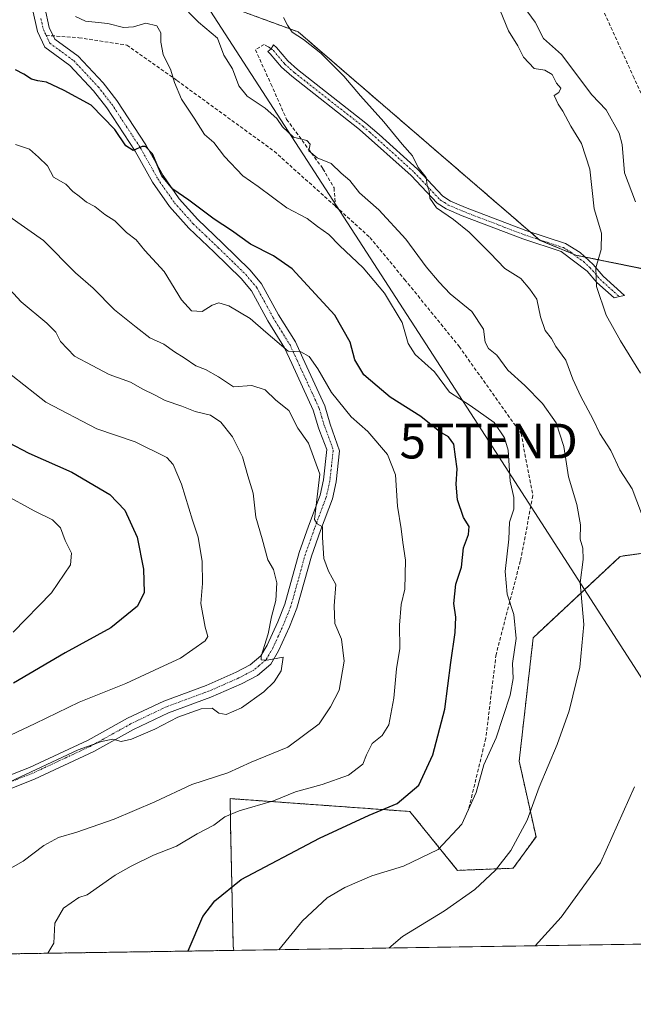
# Model space of a CAD drawing. Units: metres. Extents: x 603714 to 607160, y 4750035 to 4752401.
# Drawn here: x 604706 to 604882, y 4750035 to 4750318 of the extents above; entities that cross this region are included whole.
import ezdxf
from ezdxf.enums import TextEntityAlignment as Align

# ---------------------------------------------------------------- set-up
doc = ezdxf.new("R2010")
doc.units = ezdxf.units.M
doc.header["$MEASUREMENT"] = 0
for name, pattern in [('TRAZO_Y_PUNTO', [1, 0.5, -0.25, 0, -0.25]), ('TRAZOS', [0.75, 0.5, -0.25]), ('TRAZOSX2', [1.5, 1, -0.5])]:
    doc.linetypes.add(name, pattern=pattern)
doc.layers.get('0').update_dxf_attribs({"lineweight": 5})
for name, color, linetype, lineweight in [('Arbolado forestal', 92, 'TRAZOS', 0), ('Arbolado forestal CxS', 92, 'Continuous', 0), ('Camino', 19, 'Continuous', 0), ('Camino Cxs', 19, 'Continuous', 0), ('Camino eje', 39, 'TRAZO_Y_PUNTO', 13), ('Comarca CxS', 133, 'Continuous', 0), ('Comunidad Autónoma CxS', 142, 'Continuous', 0), ('Conducción de agua lineal', 5, 'TRAZOSX2', 0), ('Corriente natural lineal', 142, 'Continuous', 13), ('Cultivos herbáceos CxS', 92, 'Continuous', 0), ('Curva de nivel maestra', 36, 'Continuous', 30), ('Curva de nivel normal', 36, 'Continuous', 0), ('Entidad de ámbito territorial CxS', 92, 'Continuous', 0), ('Municipio CxS', 142, 'Continuous', 0), ('Provincia CxS', 1, 'Continuous', 0), ('Senda', 19, 'TRAZOSX2', 0), ('Tendido', 6, 'Continuous', 0), ('Torre de tendido puntual', 7, 'Continuous', 0)]:
    doc.layers.add(name, color=color, linetype=linetype, lineweight=lineweight)

# ---------------------------------------------------------------- blocks, each defined once
blk = doc.blocks.new('*U150')
at = {"layer": 'Cultivos herbáceos CxS', "color": 92, "linetype": 'Continuous', "lineweight": 0}
for points in [[(605010.25, 4750054.53, 530.72), (604767.25, 4750050.8, 546.69), (604767.05, 4750052.05, 546.81), (604766.24, 4750087.48, 553.79), (604766.2, 4750094.39, 556.49), (604817.79, 4750090.7, 548.8), (604831.48, 4750073.79, 542.2), (604847.49, 4750074.4, 538.61), (604854.03, 4750083.46, 538.47), (604849.19, 4750105.2, 541.66), (604853.22, 4750140.63, 542.71), (604878.19, 4750163.99, 536.96), (604903.46, 4750167.5, 529.87)], [(604893.07, 4750244.91, 527.94), (604865.47, 4750250.51, 531), (604855.22, 4750254.73, 532.34), (604785.73, 4750314.64, 534.77), (604742.35, 4750330.54, 541.81)]]:
    blk.add_polyline3d(points, dxfattribs=at)
blk = doc.blocks.new('*U170')
at = {"layer": 'Curva de nivel normal', "color": 36, "linetype": 'Continuous', "lineweight": 0}
blk.add_polyline3d([(604700.54, 4750243.15, 565), (604706.13, 4750237.07, 565), (604713.49, 4750231, 565), (604716.05, 4750228.38, 565), (604717.47, 4750225.69, 565), (604721.47, 4750221.49, 565), (604726.57, 4750218.8, 565), (604731.42, 4750216.26, 565), (604737.51, 4750214.04, 565), (604741.06, 4750212, 565), (604744.41, 4750210.38, 565), (604747.48, 4750208.8, 565), (604752.32, 4750207.15, 565), (604756.13, 4750205.6, 565), (604760.5, 4750204.53, 565), (604763.48, 4750202.5, 565), (604766.8, 4750198.28, 565), (604769.72, 4750192.58, 565), (604771.28, 4750187.09, 565), (604772.76, 4750182.12, 565), (604773.54, 4750175.23, 565), (604775.39, 4750168.98, 565), (604776.96, 4750162.96, 565), (604778.66, 4750160.23, 565), (604779.62, 4750156.34, 565), (604779.29, 4750151.32, 565), (604778.06, 4750146.64, 565), (604777.06, 4750141.76, 565), (604775.05, 4750135.3, 565), (604775.06, 4750134.25, 565), (604776.8, 4750134.16, 565), (604781.35, 4750135.06, 565), (604780.83, 4750131.12, 565), (604778.83, 4750127.92, 565), (604775.83, 4750125.06, 565), (604769.45, 4750120.51, 565), (604764.99, 4750118.56, 565), (604762.93, 4750118.96, 565), (604761.04, 4750120.41, 565), (604757.88, 4750120.16, 565), (604751.16, 4750117.77, 565), (604744.5, 4750114.38, 565), (604737.83, 4750111.47, 565), (604734.83, 4750110.85, 565), (604732.5, 4750111.52, 565), (604729.19, 4750110.82, 565), (604722.5, 4750108.39, 565), (604702.84, 4750099.25, 565)], dxfattribs=at)
blk = doc.blocks.new('*U176')
at = {"layer": 'Curva de nivel normal', "color": 36, "linetype": 'Continuous', "lineweight": 0}
blk.add_polyline3d([(604704.54, 4750282.3, 555), (604708.56, 4750280.94, 555), (604711.12, 4750278.68, 555), (604713.66, 4750276.18, 555), (604715.43, 4750272.89, 555), (604718.94, 4750270.94, 555), (604720.97, 4750268.83, 555), (604722.84, 4750267.46, 555), (604724.88, 4750265.76, 555), (604727.27, 4750264.45, 555), (604730.12, 4750262.22, 555), (604733, 4750260.41, 555), (604736.39, 4750257.02, 555), (604739.14, 4750254.87, 555), (604741.61, 4750251.84, 555), (604747.24, 4750245.8, 555), (604752.19, 4750237.71, 555), (604755.02, 4750234.5, 555), (604758.08, 4750234.3, 555), (604761.03, 4750236.14, 555), (604762.92, 4750236.85, 555), (604765.81, 4750235.91, 555), (604771.96, 4750232.31, 555), (604776.39, 4750228.4, 555), (604782.86, 4750222.98, 555), (604786.46, 4750222.73, 555), (604788.88, 4750221.43, 555), (604791.36, 4750217.83, 555), (604795.31, 4750211.05, 555), (604800.96, 4750204.09, 555), (604805.76, 4750199.89, 555), (604811.35, 4750193.25, 555), (604813.68, 4750187.38, 555), (604814.24, 4750178.41, 555), (604815.32, 4750171.9, 555), (604815.75, 4750167.98, 555), (604816.56, 4750162.85, 555), (604816.39, 4750154.52, 555), (604815.25, 4750150.2, 555), (604814.8, 4750144.27, 555), (604814.93, 4750137.5, 555), (604814, 4750131.71, 555), (604813.2, 4750123.26, 555), (604811.74, 4750115.63, 555), (604809.81, 4750112.53, 555), (604806.95, 4750110.23, 555), (604805.3, 4750107.01, 555), (604804.3, 4750104.31, 555), (604800.14, 4750101.14, 555), (604792.57, 4750098.45, 555), (604784.96, 4750096.39, 555), (604778.66, 4750093.79, 555), (604768.73, 4750090.92, 555), (604764.66, 4750089.17, 555), (604761.48, 4750086.73, 555), (604756.66, 4750084.31, 555), (604750.74, 4750080.72, 555), (604744.16, 4750078.16, 555), (604737.72, 4750075.03, 555), (604733.1, 4750072.39, 555), (604725.07, 4750066.78, 555), (604722.69, 4750066.03, 555), (604718.25, 4750062.97, 555), (604715.81, 4750058.58, 555), (604715.49, 4750052.91, 555), (604713.8, 4750049.98, 555)], dxfattribs=at)
blk = doc.blocks.new('*U186')
at = {"layer": 'Curva de nivel normal', "color": 36, "linetype": 'Continuous', "lineweight": 0}
blk.add_polyline3d([(604703.85, 4750142.2, 580), (604714.89, 4750153.52, 580), (604720.27, 4750161.54, 580), (604720.56, 4750164.92, 580), (604718.8, 4750168.54, 580), (604717.46, 4750172.19, 580), (604715.18, 4750174.5, 580), (604709.9, 4750177.1, 580), (604701.15, 4750181.88, 580)], dxfattribs=at)
blk = doc.blocks.new('*U199')
at = {"layer": 'Curva de nivel normal', "color": 36, "linetype": 'Continuous', "lineweight": 0}
blk.add_polyline3d([(604843.77, 4750320.81, 530), (604846.12, 4750314.94, 530), (604848.78, 4750310.69, 530), (604850.43, 4750307.38, 530), (604853.5, 4750304.1, 530), (604856.61, 4750303.66, 530), (604858.65, 4750302.44, 530), (604859.92, 4750299.88, 530), (604861.12, 4750298.46, 530), (604860.57, 4750297.28, 530), (604859.2, 4750296.34, 530), (604860.38, 4750293.93, 530), (604861.78, 4750291.91, 530), (604864.06, 4750287.61, 530), (604867.11, 4750282.63, 530), (604869.49, 4750275.25, 530), (604870.77, 4750263.84, 530), (604872.8, 4750256.84, 530), (604872.76, 4750252.18, 530), (604871.18, 4750246.85, 530), (604871.4, 4750241.54, 530), (604874.14, 4750233.27, 530), (604878.28, 4750225.92, 530), (604884.07, 4750216.57, 530)], dxfattribs=at)
blk = doc.blocks.new('*U232')
at = {"layer": 'Curva de nivel maestra', "color": 36, "linetype": 'Continuous', "lineweight": 30}
blk.add_polyline3d([(604702.45, 4750196.72, 575), (604708.33, 4750193.67, 575), (604720.7, 4750188.2, 575), (604731.58, 4750181.79, 575), (604735.89, 4750177.25, 575), (604739.44, 4750169.52, 575), (604741.29, 4750160.29, 575), (604741.42, 4750153.64, 575), (604739.52, 4750149.67, 575), (604731.87, 4750143.49, 575), (604718.76, 4750136.24, 575), (604703.9, 4750127.55, 575)], dxfattribs=at)
blk = doc.blocks.new('5TTEND')
blk.add_text('5TTEND', height=10).set_placement((0, 0), align=Align.MIDDLE_CENTER)

msp = doc.modelspace()

# ---------------------------------------------------------------- linework, layer by layer
at = {"layer": 'Arbolado forestal', "color": 92, "linetype": 'TRAZOS', "lineweight": 0}
for points in [[(604885.52, 4750246.44, 527.31), (604868.12, 4750249.97, 530.54), (604865.47, 4750250.51, 531), (604864.82, 4750250.78, 531.14), (604855.22, 4750254.74, 532.34), (604854.97, 4750254.95, 532.35), (604852.45, 4750257.12, 532.39), (604785.72, 4750314.64, 534.77), (604742.35, 4750330.54, 541.81)], [(604767.25, 4750050.8, 546.69), (604767.05, 4750052.05, 546.81), (604766.24, 4750087.48, 553.79), (604766.2, 4750094.39, 556.49), (604817.79, 4750090.7, 548.8), (604831.48, 4750073.79, 542.2), (604847.49, 4750074.4, 538.61), (604854.03, 4750083.46, 538.47), (604849.19, 4750105.2, 541.66), (604853.22, 4750140.63, 542.71), (604878.19, 4750163.99, 536.96), (604903.46, 4750167.5, 529.87)], [(604767.25, 4750050.8, 546.69), (604547.35, 4750047.42, 577.9), (604543.69, 4750047.37, 578.81), (604540.05, 4750047.31, 579.8), (604060.11, 4750039.94, 647.09)]]:
    msp.add_polyline3d(points, dxfattribs=at)
at = {"layer": 'Arbolado forestal CxS', "color": 92, "linetype": 'Continuous', "lineweight": 0}
msp.add_polyline3d([(604742.35, 4750330.54, 541.81), (604785.73, 4750314.64, 534.77), (604855.22, 4750254.73, 532.34), (604865.47, 4750250.51, 531), (604893.07, 4750244.91, 527.94), (604908.79, 4750225.26, 527.64), (604918.21, 4750196.19, 527.86), (604917.43, 4750176.54, 526.28), (604903.46, 4750167.5, 529.87), (604878.19, 4750163.99, 536.96), (604853.22, 4750140.63, 542.71), (604849.19, 4750105.2, 541.66), (604854.03, 4750083.46, 538.47), (604847.49, 4750074.4, 538.61), (604831.48, 4750073.79, 542.2), (604817.79, 4750090.7, 548.8), (604766.2, 4750094.39, 556.49), (604766.24, 4750087.48, 553.79), (604767.05, 4750052.05, 546.81), (604767.25, 4750050.8, 546.69), (604060.11, 4750039.94, 647.09)], dxfattribs=at)
at = {"layer": 'Camino', "color": 19, "linetype": 'Continuous', "lineweight": 0}
for points in [[(604694.22, 4750097.74, 566.05), (604708.56, 4750103.3, 565.64), (604725.39, 4750111.15, 566.04), (604736.71, 4750117.46, 566.22), (604747.07, 4750122.42, 566.17), (604759.25, 4750126.91, 566.06), (604767.86, 4750130.69, 565.81), (604771.96, 4750132.85, 565.23), (604774.99, 4750135.39, 565.08), (604776.83, 4750138.5, 564.69), (604779.84, 4750145.18, 564.04), (604781.88, 4750150.25, 563.12), (604786.03, 4750165.14, 561.29), (604788.69, 4750172.62, 560.95), (604792.02, 4750181.52, 559.63), (604793, 4750185.95, 559.45), (604793.96, 4750194.73, 558.14), (604791.89, 4750199.86, 557.45), (604791.55, 4750200.91, 557.27), (604790.05, 4750205.96, 557.13), (604783.86, 4750219.4, 555.81), (604781.79, 4750223.9, 554.94), (604777.01, 4750231.61, 553.86), (604772.27, 4750240.29, 552.86), (604769.33, 4750243.76, 552.62), (604761.54, 4750251.37, 551.63), (604754.3, 4750258.26, 551.1), (604748.75, 4750264.46, 550.57), (604743.87, 4750271.52, 550.13), (604738.89, 4750280.37, 550.07), (604730.71, 4750292.86, 549.41), (604726.94, 4750297.67, 548.8), (604720.13, 4750304.97, 548.19), (604712.96, 4750310.24, 547.85), (604710.81, 4750314.75, 547.89), (604709.37, 4750321.17, 548.32)], [(604712.89, 4750321.68, 547.57), (604714.18, 4750315.91, 547.16), (604715.78, 4750312.57, 547.29), (604722.5, 4750307.63, 547.81), (604729.64, 4750299.98, 548.84), (604733.59, 4750294.93, 549.04), (604741.93, 4750282.21, 549.81), (604746.88, 4750273.4, 549.66), (604751.54, 4750266.66, 550.07), (604756.85, 4750260.73, 550.67), (604764, 4750253.92, 551.18), (604771.93, 4750246.18, 552.06), (604775.21, 4750242.3, 552.39), (604780.08, 4750233.4, 553.41), (604784.92, 4750225.58, 554.46), (604787.08, 4750220.88, 554.96), (604793.38, 4750207.21, 556.2), (604794.93, 4750201.97, 557.11), (604797.58, 4750194.34, 557.7), (604796.6, 4750185.36, 558.57), (604795.53, 4750180.48, 559.02), (604792.12, 4750171.37, 559.86), (604789.51, 4750164.04, 560.71), (604785.35, 4750149.08, 562.64), (604783.2, 4750143.74, 563.31), (604780.07, 4750136.82, 564.59), (604777.81, 4750133, 564.95), (604774.01, 4750129.8, 565.36), (604769.45, 4750127.4, 565.42), (604760.61, 4750123.53, 565.49), (604748.49, 4750119.06, 565.21), (604738.39, 4750114.22, 565.16), (604727.05, 4750107.9, 564.77), (604709.99, 4750099.94, 564.93), (604695.65, 4750094.38, 564.84)], [(604877.97, 4750238.59, 529.2), (604876.46, 4750238.23, 529.23), (604871.52, 4750242.66, 529.76), (604868.69, 4750245.96, 530.48), (604861.28, 4750251.53, 531.83), (604850.22, 4750255.17, 532.9), (604832.83, 4750261.83, 534.35), (604828.23, 4750263.78, 534.57), (604825.63, 4750265.44, 534.83), (604818.17, 4750273.37, 535.2), (604803.37, 4750286.63, 536.52), (604783.87, 4750301.9, 536.94), (604780.89, 4750304.56, 536.72), (604777.68, 4750308.37, 536.49), (604776.98, 4750308.97, 536.42), (604777.99, 4750309.79, 536.26), (604778.64, 4750310.9, 536.04), (604779.5, 4750310.16, 536.1), (604782.72, 4750306.34, 536.47), (604785.51, 4750303.85, 536.62), (604805.16, 4750288.45, 536.08), (604808.95, 4750285.22, 535.75), (604819.95, 4750275.19, 534.82), (604827.26, 4750267.42, 534.44), (604829.42, 4750266.05, 534.15), (604833.78, 4750264.19, 533.76), (604851.07, 4750257.57, 532.49), (604862.48, 4750253.82, 531.41), (604866.75, 4750251.24, 530.76), (604870.44, 4750247.83, 530.14), (604873.34, 4750244.45, 529.5), (604879.48, 4750238.95, 529.13), (604877.97, 4750238.59, 529.2)]]:
    msp.add_polyline3d(points, dxfattribs=at)
at = {"layer": 'Camino Cxs', "color": 19, "linetype": 'Continuous', "lineweight": 0}
for points in [[(604694.22, 4750097.74, 566.05), (604708.56, 4750103.3, 565.64), (604725.39, 4750111.15, 566.04), (604736.71, 4750117.46, 566.22), (604747.07, 4750122.42, 566.17), (604759.25, 4750126.91, 566.06), (604767.86, 4750130.69, 565.81), (604771.96, 4750132.85, 565.23), (604774.99, 4750135.39, 565.08), (604776.83, 4750138.5, 564.69), (604779.84, 4750145.18, 564.04), (604781.88, 4750150.25, 563.12), (604786.03, 4750165.14, 561.29), (604788.69, 4750172.62, 560.95), (604792.02, 4750181.52, 559.63), (604793, 4750185.95, 559.45), (604793.96, 4750194.73, 558.14), (604791.89, 4750199.86, 557.45), (604791.55, 4750200.91, 557.27), (604790.05, 4750205.96, 557.13), (604783.86, 4750219.4, 555.81), (604781.79, 4750223.9, 554.94), (604777.01, 4750231.61, 553.86), (604772.27, 4750240.29, 552.86), (604769.33, 4750243.76, 552.62), (604761.54, 4750251.37, 551.63), (604754.3, 4750258.26, 551.1), (604748.75, 4750264.46, 550.57), (604743.87, 4750271.52, 550.13), (604738.89, 4750280.37, 550.07), (604730.71, 4750292.86, 549.41), (604726.94, 4750297.67, 548.8), (604720.13, 4750304.97, 548.19), (604712.96, 4750310.24, 547.85), (604710.81, 4750314.75, 547.89), (604709.37, 4750321.17, 548.32)], [(604712.89, 4750321.68, 547.57), (604714.18, 4750315.91, 547.16), (604715.78, 4750312.57, 547.29), (604722.5, 4750307.63, 547.81), (604729.64, 4750299.98, 548.84), (604733.59, 4750294.93, 549.04), (604741.93, 4750282.21, 549.81), (604746.88, 4750273.4, 549.66), (604751.54, 4750266.66, 550.07), (604756.85, 4750260.73, 550.67), (604764, 4750253.92, 551.18), (604771.93, 4750246.18, 552.06), (604775.21, 4750242.3, 552.39), (604780.08, 4750233.4, 553.41), (604784.92, 4750225.58, 554.46), (604787.08, 4750220.88, 554.96), (604793.38, 4750207.21, 556.2), (604794.93, 4750201.97, 557.11), (604797.58, 4750194.34, 557.7), (604796.6, 4750185.36, 558.57), (604795.53, 4750180.48, 559.02), (604792.12, 4750171.37, 559.86), (604789.51, 4750164.04, 560.71), (604785.35, 4750149.08, 562.64), (604783.2, 4750143.74, 563.31), (604780.07, 4750136.82, 564.59), (604777.81, 4750133, 564.95), (604774.01, 4750129.8, 565.36), (604769.45, 4750127.4, 565.42), (604760.61, 4750123.53, 565.49), (604748.49, 4750119.06, 565.21), (604738.39, 4750114.22, 565.16), (604727.05, 4750107.9, 564.77), (604709.99, 4750099.94, 564.93), (604695.65, 4750094.38, 564.84)]]:
    msp.add_polyline3d(points, dxfattribs=at)
msp.add_polyline3d([(604877.97, 4750238.59, 529.2), (604876.46, 4750238.23, 529.23), (604871.52, 4750242.66, 529.76), (604868.69, 4750245.96, 530.48), (604861.28, 4750251.53, 531.83), (604850.22, 4750255.17, 532.9), (604832.83, 4750261.83, 534.35), (604828.23, 4750263.78, 534.57), (604825.63, 4750265.44, 534.83), (604818.17, 4750273.37, 535.2), (604803.37, 4750286.63, 536.52), (604783.87, 4750301.9, 536.94), (604780.89, 4750304.56, 536.72), (604777.68, 4750308.37, 536.49), (604776.98, 4750308.97, 536.42), (604777.99, 4750309.79, 536.26), (604778.64, 4750310.9, 536.04), (604779.5, 4750310.16, 536.1), (604782.72, 4750306.34, 536.47), (604785.51, 4750303.85, 536.62), (604805.16, 4750288.45, 536.08), (604808.95, 4750285.22, 535.75), (604819.95, 4750275.19, 534.82), (604827.26, 4750267.42, 534.44), (604829.42, 4750266.05, 534.15), (604833.78, 4750264.19, 533.76), (604851.07, 4750257.57, 532.49), (604862.48, 4750253.82, 531.41), (604866.75, 4750251.24, 530.76), (604870.44, 4750247.83, 530.14), (604873.34, 4750244.45, 529.5), (604879.48, 4750238.95, 529.13), (604877.97, 4750238.59, 529.2)], close=True, dxfattribs=at)
at = {"layer": 'Camino eje', "color": 39, "linetype": 'TRAZO_Y_PUNTO', "lineweight": 13}
for points in [[(604711.78, 4750318.54, 547.6), (604712.5, 4750315.33, 547.5), (604713.3, 4750313.66, 547.45)], [(604713.3, 4750313.66, 547.45), (604714.37, 4750311.41, 547.59), (604721.32, 4750306.3, 547.95), (604728.29, 4750298.83, 548.68), (604730.27, 4750296.3, 549.12), (604732.15, 4750293.9, 549.12), (604736.32, 4750287.54, 549.67), (604740.41, 4750281.29, 549.96), (604742.89, 4750276.89, 549.93), (604745.38, 4750272.46, 549.94), (604750.15, 4750265.56, 550.37), (604755.58, 4750259.5, 550.95), (604759.2, 4750256.05, 551.14), (604762.77, 4750252.65, 551.47), (604766.67, 4750248.84, 552.1), (604770.63, 4750244.97, 552.39), (604772.1, 4750243.24, 552.6), (604773.74, 4750241.3, 552.69), (604776.18, 4750236.85, 553.4), (604778.55, 4750232.51, 553.64), (604780.94, 4750228.65, 554.23), (604783.36, 4750224.74, 554.73), (604785.47, 4750220.14, 555.32), (604791.72, 4750206.59, 556.57), (604792.49, 4750203.97, 556.78), (604793.33, 4750201.18, 557.22), (604794.45, 4750198.35, 557.64), (604795.77, 4750194.54, 557.91), (604794.8, 4750185.66, 559), (604794.31, 4750183.44, 559.28), (604793.78, 4750181, 559.3), (604790.41, 4750172, 560.33), (604787.77, 4750164.59, 560.9), (604785.7, 4750157.15, 562.26), (604783.62, 4750149.67, 562.87), (604781.52, 4750144.46, 563.37), (604780.02, 4750141.12, 564.22), (604778.45, 4750137.66, 564.63), (604776.4, 4750134.2, 564.93), (604774.5, 4750132.6, 565.14), (604772.99, 4750131.33, 565.27), (604768.66, 4750129.05, 565.53), (604764.24, 4750127.11, 565.7), (604759.93, 4750125.22, 565.77), (604747.78, 4750120.74, 565.67), (604742.6, 4750118.26, 565.22), (604737.55, 4750115.84, 565.62), (604726.22, 4750109.53, 565.25), (604709.28, 4750101.62, 565.22), (604694.94, 4750096.06, 565.37)], [(604777.99, 4750309.79, 536.26), (604778.59, 4750309.27, 536.31), (604781.81, 4750305.45, 536.57), (604784.69, 4750302.88, 536.75), (604794.44, 4750295.24, 536.52), (604804.27, 4750287.54, 536.27), (604806.16, 4750285.93, 536.13), (604813.56, 4750279.3, 535.63), (604819.06, 4750274.28, 535.06), (604826.45, 4750266.43, 534.65), (604827.75, 4750265.6, 534.48), (604828.83, 4750264.92, 534.39), (604831.13, 4750263.94, 534.27), (604833.31, 4750263.01, 534.06), (604850.65, 4750256.37, 532.69), (604856.18, 4750254.55, 532.24), (604861.88, 4750252.68, 531.6), (604864.02, 4750251.39, 531.3), (604867.72, 4750248.6, 530.54), (604869.57, 4750246.9, 530.29), (604872.43, 4750243.56, 529.6), (604877.97, 4750238.59, 529.2)]]:
    msp.add_polyline3d(points, dxfattribs=at)
at = {"layer": 'Comarca CxS', "color": 133, "linetype": 'Continuous', "lineweight": 0}
msp.add_polyline3d([(604124.19, 4750040.93, 639.23), (603758.21, 4750035.31, 686.3), (603754, 4750313.85, 740.11), (603739.06, 4751302.4, 723.04), (603723.24, 4752348.74, 726.22), (607124.05, 4752400.98, 607.31), (607160.15, 4750087.53, 511.14), (605239.22, 4750058.04, 573.67), (604124.19, 4750040.93, 639.23)], close=True, dxfattribs=at)
msp.add_polyline3d([(604124.19, 4750040.93, 639.23), (603758.21, 4750035.31, 686.3), (603754, 4750313.85, 740.11), (603739.06, 4751302.4, 723.04), (603723.24, 4752348.74, 726.22), (607124.05, 4752400.98, 607.31), (607160.15, 4750087.53, 511.14), (605239.22, 4750058.04, 573.67), (604124.19, 4750040.93, 639.23)], close=True, dxfattribs=at)
at = {"layer": 'Comunidad Autónoma CxS', "color": 142, "linetype": 'Continuous', "lineweight": 0}
msp.add_polyline3d([(607160.15, 4750087.53, 511.14), (603758.21, 4750035.31, 686.3), (603739.06, 4751302.4, 723.04), (603723.24, 4752348.74, 726.22), (603932.12, 4752351.95, 641.8), (605701.78, 4752379.13, 689.82), (607124.05, 4752400.98, 607.31), (607160.15, 4750087.53, 511.14)], close=True, dxfattribs=at)
msp.add_polyline3d([(607160.15, 4750087.53, 511.14), (603758.21, 4750035.31, 686.3), (603739.06, 4751302.4, 723.04), (603723.24, 4752348.74, 726.22), (603932.12, 4752351.95, 641.8), (605701.78, 4752379.13, 689.82), (607124.05, 4752400.98, 607.31), (607160.15, 4750087.53, 511.14)], close=True, dxfattribs=at)
at = {"layer": 'Conducción de agua lineal', "color": 5, "linetype": 'TRAZOSX2', "lineweight": 0}
msp.add_polyline3d([(604966.83, 4750053.86, 525.09), (604966.14, 4750055.88, 525.19), (604955.56, 4750091.16, 526.62), (604949.77, 4750111.14, 527.12), (604945.13, 4750126.05, 527.26), (604940.08, 4750142.71, 527.32), (604935.14, 4750159.09, 526.94), (604927.9, 4750183.42, 527.74), (604923.68, 4750196.48, 528.57), (604920.57, 4750205.65, 528.81), (604916.94, 4750217.04, 528.76), (604914.22, 4750226.1, 528.76), (604910.26, 4750238.08, 528.64), (604908.61, 4750242.48, 528.62), (604900.33, 4750261.77, 528.38), (604895.54, 4750272.33, 528.47), (604890.52, 4750283.39, 528.58), (604882.18, 4750301.4, 529.03), (604870.9, 4750326.24, 529.43), (604854.73, 4750362.33, 530.09), (604833.74, 4750455.4, 532.83)], dxfattribs=at)
at = {"layer": 'Corriente natural lineal', "color": 142, "linetype": 'Continuous', "lineweight": 13}
msp.add_polyline3d([(604850.6, 4750321.76, 528.78), (604853.78, 4750317.43, 528.57), (604856.22, 4750312.75, 528.73), (604861.38, 4750308.13, 528.28), (604870.05, 4750296.54, 528.37), (604874.14, 4750292.24, 528.2), (604877.92, 4750285.51, 528.23), (604878.81, 4750282.27, 528.39), (604879.47, 4750274.2, 528.1), (604882.59, 4750265.83, 527.32)], dxfattribs=at)
at = {"layer": 'Cultivos herbáceos CxS', "color": 92, "linetype": 'Continuous', "lineweight": 0}
for points in [[(604885.52, 4750246.44, 527.31), (604868.12, 4750249.97, 530.54), (604865.47, 4750250.51, 531), (604864.82, 4750250.78, 531.14), (604855.22, 4750254.74, 532.34), (604854.97, 4750254.95, 532.35), (604852.45, 4750257.12, 532.39), (604785.72, 4750314.64, 534.77), (604742.35, 4750330.54, 541.81)], [(604767.25, 4750050.8, 546.69), (604767.05, 4750052.05, 546.81), (604766.24, 4750087.48, 553.79), (604766.2, 4750094.39, 556.49), (604817.79, 4750090.7, 548.8), (604831.48, 4750073.79, 542.2), (604847.49, 4750074.4, 538.61), (604854.03, 4750083.46, 538.47), (604849.19, 4750105.2, 541.66), (604853.22, 4750140.63, 542.71), (604878.19, 4750163.99, 536.96), (604903.46, 4750167.5, 529.87)], [(605010.25, 4750054.53, 530.72), (604978.43, 4750054.04, 523.33), (604767.25, 4750050.8, 546.69)]]:
    msp.add_polyline3d(points, dxfattribs=at)
at = {"layer": 'Curva de nivel maestra', "color": 36, "linetype": 'Continuous', "lineweight": 30}
msp.add_polyline3d([(604754.08, 4750050.6, 550), (604754.09, 4750050.65, 550), (604758.34, 4750060.57, 550), (604761.77, 4750065.01, 550), (604769.32, 4750071.12, 550), (604791.83, 4750083.06, 550), (604806.08, 4750089.65, 550), (604814.18, 4750093, 550), (604820.33, 4750098.23, 550), (604824.43, 4750107, 550), (604827.87, 4750120.14, 550), (604829.55, 4750133.5, 550), (604830.85, 4750142.07, 550), (604830.96, 4750146.48, 550), (604830.44, 4750150.43, 550), (604831.03, 4750156.04, 550), (604832.58, 4750160.9, 550), (604833.19, 4750166.43, 550), (604834.62, 4750170.25, 550), (604834.86, 4750172.52, 550), (604833.22, 4750175.19, 550), (604831.46, 4750180.19, 550), (604831.05, 4750184.69, 550), (604831.42, 4750189.12, 550), (604830.9, 4750192.6, 550), (604830.47, 4750196.17, 550), (604828.92, 4750198.28, 550), (604826.39, 4750199.79, 550), (604820.92, 4750204.13, 550), (604812.09, 4750209.76, 550), (604808.42, 4750212.86, 550), (604804.54, 4750216.12, 550), (604801.94, 4750220.49, 550), (604800.66, 4750225.56, 550), (604796.22, 4750233.24, 550), (604788.37, 4750241.77, 550), (604784.02, 4750246.56, 550), (604778.63, 4750250.33, 550), (604772.03, 4750253.7, 550), (604766.57, 4750257.59, 550), (604761.54, 4750260.89, 550), (604754.27, 4750266.29, 550), (604749.71, 4750269.47, 550), (604746.52, 4750273.31, 550), (604743.83, 4750279.59, 550), (604741.87, 4750281.75, 550), (604740.85, 4750281.69, 550), (604738.34, 4750280.61, 550), (604736.19, 4750281.87, 550), (604733.01, 4750286.6, 550), (604726.26, 4750293.6, 550), (604718.44, 4750297.83, 550), (604713.38, 4750300.22, 550), (604710.92, 4750300.56, 550), (604709.12, 4750301.11, 550), (604706.86, 4750302.53, 550), (604704.53, 4750303.74, 550)], dxfattribs=at)
at = {"layer": 'Curva de nivel normal', "color": 36, "linetype": 'Continuous', "lineweight": 0}
for points in [[(604811.79, 4750051.48, 540), (604815.65, 4750054.8, 540), (604827.78, 4750062.14, 540), (604836.49, 4750068.33, 540), (604842.42, 4750073.86, 540), (604846.76, 4750079.46, 540), (604851.47, 4750088.2, 540), (604854.96, 4750097.64, 540), (604860.14, 4750109.98, 540), (604863.55, 4750119.64, 540), (604866.66, 4750132.12, 540), (604867.76, 4750144.43, 540), (604866.71, 4750156.42, 540), (604867.57, 4750163.13, 540), (604867.5, 4750166.37, 540), (604866.74, 4750168.9, 540), (604866.82, 4750173.04, 540), (604865.75, 4750178.92, 540), (604863.37, 4750186.86, 540), (604862.02, 4750195.51, 540), (604859.78, 4750202.32, 540), (604855.92, 4750207.89, 540), (604850.83, 4750213.1, 540), (604845.96, 4750217.47, 540), (604842.76, 4750221.79, 540), (604840.34, 4750223.71, 540), (604839.46, 4750225.5, 540), (604838.93, 4750229.29, 540), (604835.62, 4750234.31, 540), (604829.36, 4750239.42, 540), (604826.25, 4750242.74, 540), (604822.48, 4750247.2, 540), (604816.68, 4750255.13, 540), (604808.87, 4750263.58, 540), (604803.37, 4750268.46, 540), (604800.58, 4750271.93, 540), (604798.07, 4750274.09, 540), (604795.14, 4750276.8, 540), (604791.16, 4750278.5, 540), (604788.81, 4750280.48, 540), (604789.15, 4750282.36, 540), (604788.16, 4750283.48, 540), (604784.37, 4750284.43, 540), (604781.24, 4750287.36, 540), (604779.58, 4750289.79, 540), (604776.25, 4750292.7, 540), (604771.06, 4750296.18, 540), (604768.7, 4750299.18, 540), (604766.84, 4750304, 540), (604764.34, 4750307.96, 540), (604762.5, 4750312.84, 540), (604757.11, 4750317.41, 540), (604751.38, 4750323.22, 540)], [(604780.14, 4750051, 545), (604786.91, 4750059.33, 545), (604794, 4750065.87, 545), (604799.13, 4750068.88, 545), (604806.86, 4750072.25, 545), (604815.95, 4750075.03, 545), (604825.97, 4750079.78, 545), (604832.73, 4750087.01, 545), (604836.87, 4750096.2, 545), (604839.05, 4750104.12, 545), (604842.57, 4750111.88, 545), (604846.61, 4750124.12, 545), (604847.44, 4750128.86, 545), (604847.23, 4750133.2, 545), (604848.36, 4750140.37, 545), (604847.64, 4750147.33, 545), (604845.74, 4750153.12, 545), (604845.21, 4750159.6, 545), (604846.22, 4750168.93, 545), (604846.43, 4750173.8, 545), (604847.68, 4750177.52, 545), (604847.66, 4750180.93, 545), (604846.58, 4750185.59, 545), (604846.01, 4750194.52, 545), (604844.94, 4750198.02, 545), (604842.03, 4750202.45, 545), (604835.14, 4750207.35, 545), (604829.21, 4750211.12, 545), (604824.89, 4750217.01, 545), (604819.36, 4750221.98, 545), (604817.32, 4750225.18, 545), (604815.6, 4750231.12, 545), (604810.53, 4750239.64, 545), (604804.38, 4750246.85, 545), (604797.62, 4750253.32, 545), (604794.47, 4750256.48, 545), (604791.27, 4750258.72, 545), (604788.27, 4750261.04, 545), (604782.48, 4750264.1, 545), (604774.2, 4750270.25, 545), (604769.8, 4750273.32, 545), (604764.55, 4750278.9, 545), (604761.52, 4750282.87, 545), (604758.8, 4750285.15, 545), (604755.87, 4750289.88, 545), (604752.16, 4750295.34, 545), (604750.14, 4750300.12, 545), (604749.12, 4750303.68, 545), (604746.95, 4750308.17, 545), (604746.24, 4750311.68, 545), (604746.29, 4750314.38, 545), (604745.07, 4750316.37, 545), (604741.96, 4750317.19, 545), (604738.4, 4750316.06, 545), (604735.53, 4750315.87, 545), (604731.03, 4750317.03, 545), (604724.64, 4750317.74, 545), (604721.72, 4750319.03, 545)], [(604885.7, 4750172.71, 535), (604881.69, 4750183.4, 535), (604878.12, 4750188.85, 535), (604875.53, 4750194.37, 535), (604872.4, 4750199.26, 535), (604870.35, 4750203.46, 535), (604866.87, 4750209.88, 535), (604864.6, 4750214.89, 535), (604862.64, 4750220.33, 535), (604859.76, 4750224.23, 535), (604858.49, 4750226.56, 535), (604856.66, 4750228.86, 535), (604855.28, 4750232.84, 535), (604854.22, 4750237.84, 535), (604852.24, 4750240.74, 535), (604849.63, 4750243.76, 535), (604845.1, 4750246.66, 535), (604840.86, 4750251.04, 535), (604834.83, 4750257.09, 535), (604830.34, 4750260.8, 535), (604825.41, 4750264.13, 535), (604823.55, 4750266.91, 535), (604823.3, 4750268.99, 535), (604822.8, 4750270.49, 535), (604822.46, 4750272.82, 535), (604820.2, 4750275.68, 535), (604818.51, 4750279.04, 535), (604815.59, 4750282.41, 535), (604810.36, 4750288.79, 535), (604803.63, 4750296.3, 535), (604798.83, 4750301.93, 535), (604792.17, 4750308.51, 535), (604787.25, 4750312.48, 535), (604784.02, 4750314.56, 535), (604782.68, 4750316.57, 535), (604781.52, 4750318.82, 535)], [(604698.66, 4750071.92, 560), (604706.74, 4750076.44, 560), (604712.62, 4750080.9, 560), (604716.84, 4750083.22, 560), (604722.17, 4750084.74, 560), (604732.83, 4750088.52, 560), (604744.5, 4750093.45, 560), (604755.16, 4750098.43, 560), (604765.5, 4750101.82, 560), (604772.2, 4750104.84, 560), (604782.69, 4750109.22, 560), (604791.71, 4750115.92, 560), (604795.02, 4750120.74, 560), (604797.51, 4750125.58, 560), (604798.9, 4750133.86, 560), (604798.11, 4750140.2, 560), (604796.28, 4750144.68, 560), (604796.03, 4750149.81, 560), (604796.49, 4750155.89, 560), (604794.45, 4750159.7, 560), (604793.12, 4750163.35, 560), (604792.71, 4750169.37, 560), (604792.67, 4750172.48, 560), (604791.14, 4750173.3, 560), (604790.41, 4750174.54, 560), (604791.9, 4750187.59, 560), (604788.69, 4750196.55, 560), (604785.6, 4750200.85, 560), (604783.06, 4750205.88, 560), (604779.3, 4750208.88, 560), (604776.25, 4750211.8, 560), (604772.43, 4750213.09, 560), (604767.16, 4750212.7, 560), (604762.83, 4750215.52, 560), (604759.11, 4750217.68, 560), (604756.29, 4750218.69, 560), (604753, 4750220.98, 560), (604750.18, 4750222.76, 560), (604747.15, 4750224.94, 560), (604743.06, 4750226.75, 560), (604739.13, 4750229.78, 560), (604732.92, 4750234.82, 560), (604726.86, 4750241.07, 560), (604721.76, 4750245.47, 560), (604712.54, 4750254.7, 560), (604702.56, 4750261.72, 560)], [(604700.61, 4750218.2, 570), (604713.21, 4750208.25, 570), (604727.83, 4750200.63, 570), (604738.9, 4750196.84, 570), (604747.96, 4750192.42, 570), (604749.8, 4750190.34, 570), (604752.2, 4750184.73, 570), (604755.34, 4750174.4, 570), (604756.97, 4750169.5, 570), (604758.15, 4750162.5, 570), (604758.18, 4750156.2, 570), (604757.75, 4750150.43, 570), (604759.01, 4750143.61, 570), (604759.76, 4750141.01, 570), (604759.02, 4750139.75, 570), (604751.88, 4750134.78, 570), (604745.83, 4750132, 570), (604736.16, 4750127.43, 570), (604722.84, 4750122.12, 570), (604710.17, 4750115.95, 570), (604703.04, 4750112.58, 570)], [(604853.76, 4750052.13, 535), (604861.28, 4750060.34, 535), (604872.54, 4750075.99, 535), (604882.29, 4750097.75, 535)]]:
    msp.add_polyline3d(points, dxfattribs=at)
at = {"layer": 'Entidad de ámbito territorial CxS', "color": 92, "linetype": 'Continuous', "lineweight": 0}
msp.add_polyline3d([(605239.22, 4750058.04, 573.67), (604124.19, 4750040.93, 639.23)], dxfattribs=at)
msp.add_polyline3d([(605239.22, 4750058.04, 573.67), (604124.19, 4750040.93, 639.23)], dxfattribs=at)
at = {"layer": 'Municipio CxS', "color": 142, "linetype": 'Continuous', "lineweight": 0}
msp.add_polyline3d([(607051.1, 4750085.86, 504.11), (605419.47, 4750060.81, 591.75), (603758.21, 4750035.31, 686.3), (603723.24, 4752348.74, 726.22)], dxfattribs=at)
msp.add_polyline3d([(607051.1, 4750085.86, 504.11), (605419.47, 4750060.81, 591.75), (603758.21, 4750035.31, 686.3), (603723.24, 4752348.74, 726.22)], dxfattribs=at)
at = {"layer": 'Provincia CxS', "color": 1, "linetype": 'Continuous', "lineweight": 0}
msp.add_polyline3d([(607160.15, 4750087.53, 511.14), (603758.21, 4750035.31, 686.3), (603723.24, 4752348.74, 726.22), (607124.05, 4752400.98, 607.31), (607160.15, 4750087.53, 511.14)], close=True, dxfattribs=at)
msp.add_polyline3d([(607160.15, 4750087.53, 511.14), (603758.21, 4750035.31, 686.3), (603723.24, 4752348.74, 726.22), (607124.05, 4752400.98, 607.31), (607160.15, 4750087.53, 511.14)], close=True, dxfattribs=at)
at = {"layer": 'Senda', "color": 19, "linetype": 'TRAZOSX2', "lineweight": 0}
for points in [[(604713.3, 4750313.66, 547.45), (604722.73, 4750312.97, 547.32), (604736.49, 4750310.85, 546.57), (604750.88, 4750300.69, 544.73), (604778.82, 4750280.37, 542.16), (604796.45, 4750264.5, 542.79)], [(604777.99, 4750309.79, 536.26), (604777.09, 4750310.36, 536.23), (604775.97, 4750311.03, 536.28), (604773.43, 4750309.52, 536.97), (604777.88, 4750299.68, 538.09), (604782.4, 4750289.52, 539.26), (604792.83, 4750275.34, 540.44), (604796, 4750269.83, 541.51), (604796.45, 4750264.5, 542.79)], [(604796.45, 4750264.5, 542.79), (604806.34, 4750255.6, 542.47), (604816.29, 4750243.54, 542.34), (604831.95, 4750224.28, 541.96), (604849.73, 4750199.3, 543.43), (604853.15, 4750181.45, 542.97), (604849.51, 4750162.6, 543.83), (604842.56, 4750135.81, 545.89), (604839.59, 4750111.67, 545.6), (604834.63, 4750091.17, 544.94)]]:
    msp.add_polyline3d(points, dxfattribs=at)
at = {"layer": 'Tendido', "color": 6, "linetype": 'Continuous', "lineweight": 0}
msp.add_polyline3d([(604538.85, 4750663.81, 547.58), (604703.96, 4750408.16, 567.69), (604840.44, 4750197.11, 546.33), (604933.19, 4750053.35, 527.66)], dxfattribs=at)

# ---------------------------------------------------------------- block references
at = {"layer": 'Cultivos herbáceos CxS', "color": 92, "linetype": 'Continuous', "lineweight": 0}
msp.add_blockref('*U150', (0, 0), dxfattribs=at)
at = {"layer": 'Curva de nivel maestra', "color": 36, "linetype": 'Continuous', "lineweight": 30}
msp.add_blockref('*U232', (0, 0), dxfattribs=at)
at = {"layer": 'Curva de nivel normal', "color": 36, "linetype": 'Continuous', "lineweight": 0}
for name in ['*U186', '*U170', '*U176', '*U199']:
    msp.add_blockref(name, (0, 0), dxfattribs=at)
at = {"layer": 'Torre de tendido puntual', "linetype": 'Continuous', "lineweight": 0}
msp.add_blockref('5TTEND', (604840.44, 4750197.11, 546.22), dxfattribs=at)

doc.saveas('drawing.dxf')
